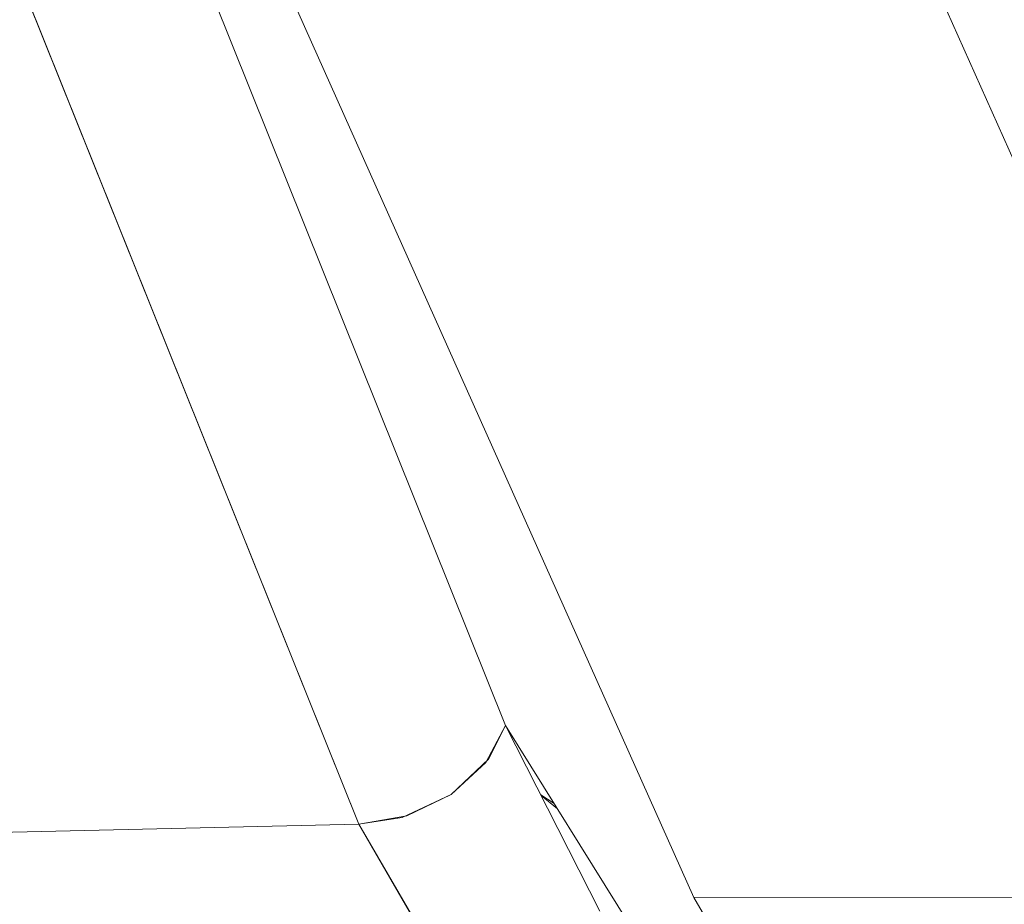
# Model space of a CAD drawing. Units: millimetres. Extents: x 787 to 7995, y -543 to 3643.
# Drawn here: x 5108 to 5114, y 847 to 852 of the extents above; entities that cross this region are included whole.
import ezdxf

# ---------------------------------------------------------------- set-up
doc = ezdxf.new("R2010")
doc.units = ezdxf.units.MM
doc.layers.add('1', color=7, linetype='Continuous', true_color=0xffffff)
doc.styles.add('blockfont', font='simplex.shx')
doc.dimstyles.get("Standard").update_dxf_attribs({"dimtxt": 0.18, "dimasz": 0.18, "dimexe": 0.18, "dimexo": 0.0625, "dimgap": 0.09, "dimtad": 0, "dimtih": 1, "dimtoh": 1, "dimdec": 4, "dimzin": 0, "dimdsep": 46, "dimtxsty": 'Standard', "dimcen": 0.09, "dimadec": 0, "dimazin": 0, "dimtfac": 1, "dimtdec": 4, "dimtofl": 0, "dimtmove": 0, "dimatfit": 3, "dimfxl": 1, "dimtolj": 1, "dimtzin": 0, "dimarcsym": 0})

# ---------------------------------------------------------------- blocks, each defined once
blk = doc.blocks.new('_U5')
at = {"layer": '1', "color": 18, "lineweight": 35}
for p, q in [((7795.000136, 1012.699944), (7795.000136, -504.74257)), ((976.749957, 985.47141), (976.749957, -504.74257)), ((976.749957, -502.74257), (4305.156296, -502.74257)), ((7795.000136, -502.74257), (4466.593796, -502.74257))]:
    blk.add_line(p, q, dxfattribs=at)
at = {"layer": '1', "color": 18, "lineweight": 70}
for points in [[(976.749957, -502.74257), (1026.749907, -489.345111), (1026.750006, -516.14003)], [(7795.000136, -502.74257), (7745.000185, -516.14003), (7745.000087, -489.345111)]]:
    blk.add_solid(points, dxfattribs=at)
at = {"layer": '1', "color": 18, "linetype": 'Continuous', "lineweight": 13, "insert": (4309.306296, -541.638404), "char_height": 50, "attachment_point": 7, "line_spacing_factor": 0.903614, "style": 'blockfont'}
blk.add_mtext('\\W1.1836;OAL', dxfattribs=at)

msp = doc.modelspace()

# ---------------------------------------------------------------- linework, layer by layer
at = {"layer": '1', "color": 18, "linetype": 'Continuous', "lineweight": 13}
for p, q in [((5108.827114, 853.582186), (5111.686707, 847.182197)), ((5111.686707, 847.182197), (5108.827114, 853.582186)), ((5112.651825, 853.58761), (5115.511417, 847.187621)), ((5115.511417, 847.187621), (5112.651825, 853.58761)), ((5110.575676, 848.197085), (5108.586788, 853.151363)), ((5110.575676, 848.197085), (5108.586788, 853.151363)), ((5109.711647, 847.614211), (5107.722759, 852.568549)), ((5107.722759, 852.568549), (5109.711647, 847.614211)), ((5110.460758, 847.97774), (5110.575676, 848.197085)), ((5110.575676, 848.197085), (5110.476494, 847.99878)), ((5110.575676, 848.197085), (5111.133099, 847.102624)), ((5111.619949, 846.523267), (5110.575676, 848.197085)), ((5110.476494, 847.99878), (5110.256672, 847.790641)), ((5110.256672, 847.790641), (5110.460758, 847.97774)), ((5110.479753, 848.013995), (5110.482516, 848.010822)), ((5110.490072, 848.025929), (5110.487225, 848.028257)), ((5109.966278, 847.654563), (5110.256672, 847.790641)), ((5109.994411, 847.663206), (5110.256672, 847.790641)), ((5110.784438, 847.787196), (5110.863269, 847.736116)), ((5110.882777, 847.704847), (5110.786135, 847.783863)), ((5109.711647, 847.614211), (5109.994411, 847.663206)), ((5109.966278, 847.654563), (5109.711647, 847.614211)), ((5109.711647, 847.614211), (5100.845337, 847.414476)), ((5109.711647, 847.614211), (5100.845337, 847.414476)), ((5110.663414, 845.976097), (5109.711647, 847.614211)), ((5110.666669, 845.974357), (5109.711647, 847.614211)), ((5111.686707, 847.182197), (5115.511417, 847.187621)), ((5111.686707, 847.182197), (5115.511417, 847.187621)), ((5111.686707, 847.182197), (5112.278938, 846.170944)), ((5112.278938, 846.170944), (5111.686707, 847.182197))]:
    msp.add_line(p, q, dxfattribs=at)

# ---------------------------------------------------------------- dimensions: what is measured, and where the dimension line sits
dim = msp.add_linear_dim(base=(7795.000136, -502.74257), p1=(976.749957, 985.47141), p2=(7795.000136, 1120.649991), text='\\C18;OAL', dimstyle='Standard', override={"dimtxt": 50, "dimasz": 50, "dimexe": 2, "dimexo": 0, "dimgap": 1.5, "dimtih": 1, "dimtoh": 1, "dimdec": 1, "dimlfac": 0.03937, "dimzin": 8, "dimdsep": 44, "dimlunit": 2, "dimpost": '', "dimtxsty": 'blockfont', "dimsah": 1, "dimse1": 0, "dimse2": 0, "dimsd1": 0, "dimsd2": 0, "dimclrd": 18, "dimclre": 18, "dimclrt": 18, "dimtol": 0, "dimtm": -0.1, "dimtfac": 1, "dimtdec": 2, "dimtofl": 1, "dimtmove": 0, "dimtzin": 8, "dimlwd": 35, "dimlwe": 35}, dxfattribs=at)
dim.commit()
dim.dimension.update_dxf_attribs({"geometry": '_U5', "text_midpoint": (4385.875046, -502.74257), "dimtype": 160})

doc.saveas('drawing.dxf')
